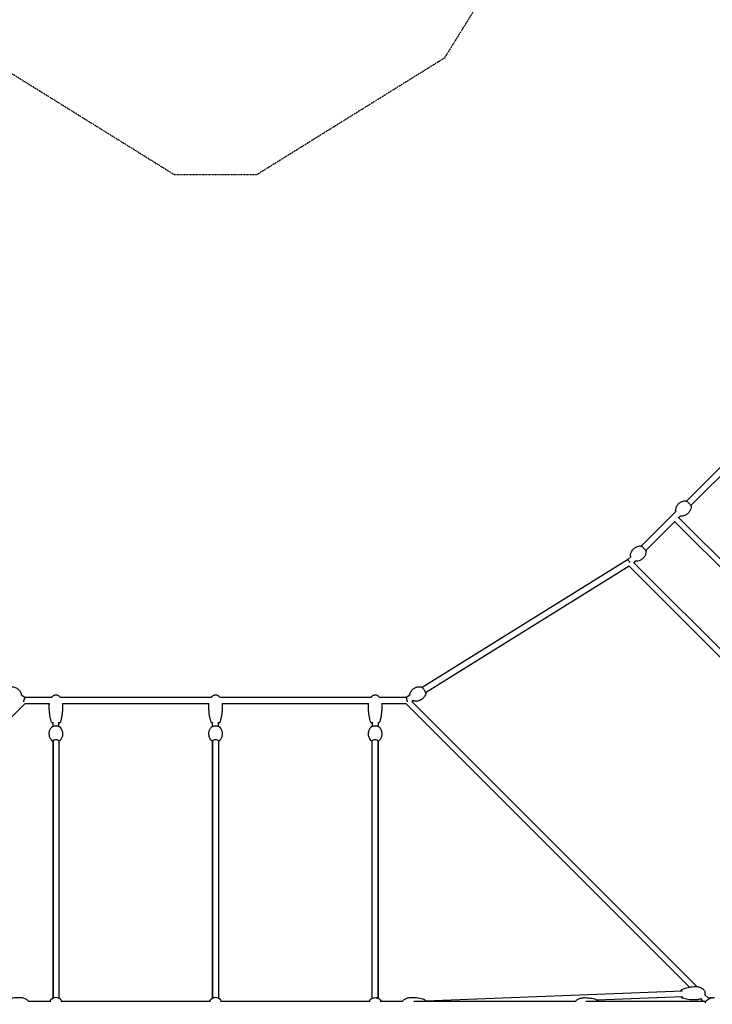
# Model space of a CAD drawing. Units: millimetres. Extents: x -10627 to 41962, y -16355 to 9504.
# Drawn here: x 2636 to 4808, y 0 to 3088 of the extents above; entities that cross this region are included whole.
import ezdxf

# ---------------------------------------------------------------- set-up
doc = ezdxf.new("R2010")
doc.units = ezdxf.units.MM
doc.linetypes.add('STRICHPUNKT', pattern=[1, 0.5, -0.25, 0, -0.25])
doc.layers.add('2D', color=7, linetype='Continuous')
doc.layers.add('SICHER-MIN', color=7, linetype='STRICHPUNKT')

msp = doc.modelspace()

# ---------------------------------------------------------------- linework, layer by layer
at = {"layer": '2D'}
for p, q in [((4922.341, 1774.027), (4726.934, 1578.621)), ((4936.483, 1759.885), (4741.076, 1564.478)), ((4694.842, 1546.528), (4585.513, 1437.199)), ((4690.514, 1513.916), (4599.655, 1423.057)), ((5351.901, 852.528), (4689.977, 1514.452)), ((5368.629, 861.256), (4701.513, 1528.372)), ((4708.984, 1532.386), (4703.242, 1526.644)), ((4542.162, 1393.835), (3898.652, 993.816)), ((4553.421, 1405.107), (4542.128, 1393.815)), ((4567.563, 1390.965), (4561.82, 1385.222)), ((4547.797, 1373.789), (3909.15, 976.792)), ((5315.171, 606.415), (4547.771, 1373.816)), ((5318.867, 628.176), (4561.215, 1385.827)), ((2652.148, 962.237), (2639.953, 969.818)), ((2735.514, 962.237), (2652.129, 962.237)), ((3236.221, 962.237), (2763.073, 962.237)), ((3736.927, 962.237), (3263.779, 962.237)), ((3847.871, 962.237), (3764.486, 962.237)), ((3860.047, 969.818), (3847.852, 962.237)), ((2652.037, 942.253), (1763.547, 53.763)), ((2728.658, 942.237), (2652.021, 942.237)), ((3229.365, 942.237), (2769.929, 942.237)), ((3730.071, 942.237), (3270.635, 942.237)), ((3847.979, 942.237), (3771.342, 942.237)), ((4736.453, 53.763), (3847.963, 942.253)), ((4760.225, 55.447), (3865.457, 950.215)), ((3870.722, 952.905), (3865.817, 949.855)), ((2740.293, 872.059), (2740.293, 884.736)), ((2758.293, 872.059), (2758.293, 884.736)), ((3241, 872.059), (3241, 884.736)), ((3259, 872.059), (3259, 884.736)), ((3741.707, 884.736), (3741.707, 872.059)), ((3759.707, 884.736), (3759.707, 872.059)), ((2740.293, 826.675), (2740.293, 827.147)), ((2740.293, 18.974), (2740.293, 826.675)), ((2740.293, 826.675), (2740.293, 18.974)), ((2758.293, 826.675), (2758.293, 827.147)), ((2758.293, 826.675), (2758.293, 18.974)), ((3241, 826.675), (3241, 827.147)), ((3241, 18.974), (3241, 826.675)), ((3241, 826.675), (3241, 18.974)), ((3259, 826.675), (3259, 827.147)), ((3259, 826.675), (3259, 18.974)), ((3741.707, 827.147), (3741.707, 826.675)), ((3741.707, 18.974), (3741.707, 826.675)), ((3759.707, 827.147), (3759.707, 826.675)), ((3759.707, 826.675), (3759.707, 18.974)), ((3759.707, 18.974), (3759.707, 826.675)), ((3909.119, 11.245), (4715.154, 42.13)), ((4796.679, 18.993), (4784.399, 31.273)), ((2663.105, 10), (2733.814, 10)), ((2764.773, 10), (3234.52, 10)), ((3265.48, 10), (3735.227, 10)), ((3766.186, 10), (3836.894, 10)), ((3872.396, 10), (4380.606, 10)), ((4346.747, 10), (4381.729, 11.341)), ((4411.247, 10), (4789.153, 10)), ((4446.05, 13.805), (4715.843, 24.143)), ((4780.216, 10), (4772.412, 17.804))]:
    msp.add_line(p, q, dxfattribs=at)
msp.add_arc((4802.944, 0), 20, 82.945029, 108.959899, dxfattribs=at)
for centre, major_axis, ratio, start_param, end_param in [((4548.385, 1385.93), (6.256, -7.883), 0.18378466, 1.37222737, 3.12043843), ((2649.293, 952.237), (-2.854, -9.997), 0.07944627, 3.1642691, 5.08700327), ((3850.707, 952.237), (2.854, -9.997), 0.07944627, 1.19618204, 3.11891621), ((2749.293, 826.675), (-9, 0), 0.32972553, 3.14159266, 6.28318527), ((3250, 826.675), (-9, 0), 0.32972553, 3.14159266, 6.28318527), ((3750.707, 826.675), (9, 0), 0.32972553, 0.00000004, 3.14159264)]:
    msp.add_ellipse(centre, major_axis=major_axis, ratio=ratio, start_param=start_param, end_param=end_param, dxfattribs=at)
for points, knots in [([(4693.389, 1548.534), (4693.469, 1550.68), (4693.771, 1553.238), (4695.451, 1559.083), (4696.872, 1562.382), (4700.999, 1568.37), (4703.562, 1571.036), (4709.125, 1575.171), (4712.075, 1576.652), (4717.837, 1578.699), (4720.581, 1579.169), (4723.379, 1579.398), (4723.847, 1579.425), (4724.298, 1579.442)], [4.549475703, 4.549475703, 4.549475703, 4.549475703, 4.614641014, 4.614641014, 4.679806325, 4.679806325, 4.738462259, 4.738462259, 4.796452358, 4.796452358, 4.861617668, 4.861617668, 4.875302257, 4.875302257, 4.875302257, 4.875302257]), ([(4724.298, 1579.442), (4724.689, 1579.457), (4725.004, 1579.398), (4726.088, 1579.112), (4726.769, 1578.744), (4728.419, 1577.715), (4729.368, 1577.02), (4731.267, 1575.48), (4732.199, 1574.665), (4734.042, 1572.945), (4734.952, 1572.044), (4736.682, 1570.227), (4737.502, 1569.312), (4738.985, 1567.537), (4739.646, 1566.679), (4740.777, 1565.038), (4741.23, 1564.281), (4741.745, 1563.037), (4741.925, 1562.556), (4741.898, 1561.842)], [4.87530226, 4.87530226, 4.87530226, 4.87530226, 5.00746433, 5.00746433, 5.36468081, 5.36468081, 5.75117671, 5.75117671, 6.08998394, 6.08998394, 6.42074854, 6.42074854, 6.75105655, 6.75105655, 7.08735779, 7.08735779, 7.44957971, 7.44957971, 7.69106836, 7.69106836, 7.69106836, 7.69106836]), ([(4694.21, 1545.897), (4694.032, 1546.218), (4693.877, 1546.528), (4693.542, 1547.338), (4693.362, 1547.819), (4693.389, 1548.534)], [4.15654134, 4.15654134, 4.15654134, 4.15654134, 4.307987052, 4.307987052, 4.549475703, 4.549475703, 4.549475703, 4.549475703]), ([(4741.898, 1561.842), (4741.818, 1559.695), (4741.516, 1557.137), (4739.836, 1551.292), (4738.415, 1547.993), (4734.288, 1542.005), (4731.725, 1539.339), (4726.162, 1535.204), (4723.212, 1533.723), (4717.45, 1531.676), (4714.706, 1531.206), (4711.908, 1530.977), (4711.44, 1530.95), (4710.989, 1530.933)], [7.691068357, 7.691068357, 7.691068357, 7.691068357, 7.756233668, 7.756233668, 7.821398979, 7.821398979, 7.880054912, 7.880054912, 7.938045011, 7.938045011, 8.003210322, 8.003210322, 8.016894911, 8.016894911, 8.016894911, 8.016894911]), ([(4710.989, 1530.933), (4710.598, 1530.918), (4710.283, 1530.977), (4709.412, 1531.206), (4708.906, 1531.447), (4708.353, 1531.755)], [1.733709604, 1.733709604, 1.733709604, 1.733709604, 1.865871677, 1.865871677, 2.126689337, 2.126689337, 2.126689337, 2.126689337]), ([(4551.967, 1407.112), (4552.048, 1409.258), (4552.35, 1411.817), (4554.029, 1417.662), (4555.45, 1420.96), (4559.578, 1426.949), (4562.14, 1429.614), (4567.704, 1433.75), (4570.653, 1435.23), (4576.416, 1437.278), (4579.16, 1437.748), (4581.958, 1437.977), (4582.425, 1438.004), (4582.876, 1438.021)], [4.549475703, 4.549475703, 4.549475703, 4.549475703, 4.614641014, 4.614641014, 4.679806325, 4.679806325, 4.738462259, 4.738462259, 4.796452358, 4.796452358, 4.861617668, 4.861617668, 4.875302257, 4.875302257, 4.875302257, 4.875302257]), ([(4582.876, 1438.021), (4583.267, 1438.035), (4583.583, 1437.977), (4584.667, 1437.691), (4585.347, 1437.323), (4586.998, 1436.294), (4587.947, 1435.599), (4589.846, 1434.059), (4590.778, 1433.244), (4592.621, 1431.524), (4593.531, 1430.623), (4595.261, 1428.806), (4596.08, 1427.89), (4597.564, 1426.115), (4598.224, 1425.258), (4599.356, 1423.617), (4599.808, 1422.86), (4600.324, 1421.616), (4600.504, 1421.135), (4600.477, 1420.42)], [4.87530226, 4.87530226, 4.87530226, 4.87530226, 5.00746433, 5.00746433, 5.36468081, 5.36468081, 5.75117671, 5.75117671, 6.08998394, 6.08998394, 6.42074854, 6.42074854, 6.75105655, 6.75105655, 7.08735779, 7.08735779, 7.44957971, 7.44957971, 7.69106836, 7.69106836, 7.69106836, 7.69106836]), ([(4552.789, 1404.475), (4552.61, 1404.797), (4552.456, 1405.107), (4552.12, 1405.916), (4551.941, 1406.398), (4551.967, 1407.112)], [4.156538554, 4.156538554, 4.156538554, 4.156538554, 4.307987052, 4.307987052, 4.549475703, 4.549475703, 4.549475703, 4.549475703]), ([(4569.568, 1389.511), (4569.177, 1389.497), (4568.861, 1389.556), (4567.991, 1389.785), (4567.484, 1390.026), (4566.931, 1390.333)], [1.733709604, 1.733709604, 1.733709604, 1.733709604, 1.865871677, 1.865871677, 2.126686551, 2.126686551, 2.126686551, 2.126686551]), ([(4600.477, 1420.42), (4600.396, 1418.274), (4600.095, 1415.715), (4598.415, 1409.871), (4596.994, 1406.572), (4592.866, 1400.583), (4590.304, 1397.918), (4584.741, 1393.782), (4581.791, 1392.302), (4576.028, 1390.254), (4573.284, 1389.785), (4570.487, 1389.555), (4570.019, 1389.528), (4569.568, 1389.511)], [7.691068357, 7.691068357, 7.691068357, 7.691068357, 7.756233668, 7.756233668, 7.821398979, 7.821398979, 7.880054912, 7.880054912, 7.938045011, 7.938045011, 8.003210322, 8.003210322, 8.016894911, 8.016894911, 8.016894911, 8.016894911]), ([(2604.024, 995.606), (2606.142, 995.991), (2608.707, 996.249), (2614.772, 995.878), (2618.292, 995.211), (2625.041, 992.497), (2628.213, 990.574), (2633.484, 986.04), (2635.581, 983.481), (2638.841, 978.318), (2639.903, 975.757), (2640.738, 973.113), (2640.862, 972.689), (2640.974, 972.277)], [7.722370853, 7.722370853, 7.722370853, 7.722370853, 7.775015166, 7.775015166, 7.827659478, 7.827659478, 7.875343519, 7.875343519, 7.922514459, 7.922514459, 7.975158771, 7.975158771, 7.985592415, 7.985592415, 7.985592415, 7.985592415]), ([(3859.026, 972.277), (3859.589, 974.355), (3860.46, 976.782), (3863.402, 982.098), (3865.518, 984.99), (3870.87, 989.915), (3873.97, 991.953), (3880.33, 994.762), (3883.542, 995.555), (3889.606, 996.278), (3892.374, 996.136), (3895.12, 995.753), (3895.556, 995.683), (3895.976, 995.606)], [4.5807782, 4.5807782, 4.5807782, 4.5807782, 4.633422512, 4.633422512, 4.686066824, 4.686066824, 4.733750865, 4.733750865, 4.780921806, 4.780921806, 4.833566118, 4.833566118, 4.843999761, 4.843999761, 4.843999761, 4.843999761]), ([(3895.976, 995.606), (3896.282, 995.551), (3896.513, 995.458), (3897.175, 995.139), (3897.506, 994.879), (3898.267, 994.22), (3898.681, 993.8), (3899.777, 992.585), (3900.488, 991.708), (3901.911, 989.808), (3902.615, 988.808), (3903.997, 986.736), (3904.675, 985.666), (3905.947, 983.545), (3906.542, 982.495), (3907.601, 980.497), (3908.062, 979.553), (3908.825, 977.798), (3909.114, 977.019), (3909.408, 975.758), (3909.551, 975.288), (3909.327, 974.461)], [4.84399976, 4.84399976, 4.84399976, 4.84399976, 4.93896622, 4.93896622, 5.15682633, 5.15682633, 5.40866015, 5.40866015, 5.77640861, 5.77640861, 6.11118351, 6.11118351, 6.43989487, 6.43989487, 6.76850172, 6.76850172, 7.10257689, 7.10257689, 7.46075725, 7.46075725, 7.72237085, 7.72237085, 7.72237085, 7.72237085]), ([(2640.974, 972.277), (2641.055, 971.977), (2641.071, 971.729), (2641.067, 970.994), (2640.975, 970.583), (2640.786, 969.898), (2640.709, 969.656), (2640.621, 969.403)], [1.702407107, 1.702407107, 1.702407107, 1.702407107, 1.797373567, 1.797373567, 2.015233681, 2.015233681, 2.12940347, 2.12940347, 2.12940347, 2.12940347]), ([(2735.513, 962.237), (2736.257, 963.321), (2737.076, 964.359), (2739.043, 966.466), (2740.238, 967.516), (2742.665, 969.127), (2743.882, 969.746), (2746.261, 970.546), (2747.426, 970.779), (2748.825, 970.857), (2749.059, 970.863), (2749.998, 970.863), (2750.704, 970.803), (2752.434, 970.512), (2753.453, 970.207), (2755.418, 969.38), (2756.373, 968.845), (2758.235, 967.567), (2759.141, 966.802), (2760.91, 965.052), (2761.763, 964.046), (2762.721, 962.742), (2762.899, 962.491), (2763.074, 962.237)], [28.48975952, 28.48975952, 28.48975952, 28.48975952, 32.49332743, 32.49332743, 37.25257131, 37.25257131, 41.29822653, 41.29822653, 44.8009291, 44.8009291, 45.5028037, 45.5028037, 47.61536667, 47.61536667, 50.76897592, 50.76897592, 54.0361331, 54.0361331, 57.60062598, 57.60062598, 61.5927503, 61.5927503, 62.53179418, 62.53179418, 62.53179418, 62.53179418]), ([(3236.219, 962.237), (3236.964, 963.321), (3237.783, 964.359), (3239.75, 966.466), (3240.945, 967.516), (3243.372, 969.127), (3244.588, 969.746), (3246.967, 970.546), (3248.133, 970.779), (3249.532, 970.857), (3249.766, 970.863), (3250.704, 970.863), (3251.411, 970.803), (3253.141, 970.512), (3254.16, 970.207), (3256.125, 969.38), (3257.079, 968.845), (3258.942, 967.567), (3259.847, 966.802), (3261.617, 965.052), (3262.47, 964.046), (3263.428, 962.742), (3263.606, 962.491), (3263.78, 962.237)], [28.48975952, 28.48975952, 28.48975952, 28.48975952, 32.49332743, 32.49332743, 37.25257131, 37.25257131, 41.29822653, 41.29822653, 44.8009291, 44.8009291, 45.5028037, 45.5028037, 47.61536667, 47.61536667, 50.76897592, 50.76897592, 54.0361331, 54.0361331, 57.60062598, 57.60062598, 61.5927503, 61.5927503, 62.53179418, 62.53179418, 62.53179418, 62.53179418]), ([(3736.926, 962.237), (3737.671, 963.321), (3738.489, 964.359), (3740.457, 966.466), (3741.652, 967.516), (3744.078, 969.127), (3745.295, 969.746), (3747.674, 970.546), (3748.839, 970.779), (3750.239, 970.857), (3750.473, 970.863), (3751.411, 970.863), (3752.117, 970.803), (3753.847, 970.512), (3754.866, 970.207), (3756.831, 969.38), (3757.786, 968.845), (3759.648, 967.567), (3760.554, 966.802), (3762.323, 965.052), (3763.176, 964.046), (3764.134, 962.742), (3764.313, 962.491), (3764.487, 962.237)], [28.48975911, 28.48975911, 28.48975911, 28.48975911, 32.49332743, 32.49332743, 37.25257131, 37.25257131, 41.29822653, 41.29822653, 44.8009291, 44.8009291, 45.50280334, 45.50280334, 47.61536522, 47.61536522, 50.76897446, 50.76897446, 54.03613154, 54.03613154, 57.60062425, 57.60062425, 61.59274836, 61.59274836, 62.53179377, 62.53179377, 62.53179377, 62.53179377]), ([(3859.379, 969.403), (3859.252, 969.769), (3859.147, 970.111), (3858.945, 970.98), (3858.802, 971.451), (3859.026, 972.277)], [4.153781838, 4.153781838, 4.153781838, 4.153781838, 4.3191646, 4.3191646, 4.5807782, 4.5807782, 4.5807782, 4.5807782]), ([(3909.327, 974.461), (3908.763, 972.383), (3907.893, 969.957), (3904.951, 964.641), (3902.835, 961.749), (3897.482, 956.823), (3894.383, 954.786), (3888.023, 951.976), (3884.811, 951.183), (3878.747, 950.46), (3875.979, 950.603), (3873.233, 950.985), (3872.796, 951.056), (3872.377, 951.132)], [7.722370853, 7.722370853, 7.722370853, 7.722370853, 7.775015166, 7.775015166, 7.827659478, 7.827659478, 7.875343519, 7.875343519, 7.922514459, 7.922514459, 7.975158771, 7.975158771, 7.985592415, 7.985592415, 7.985592415, 7.985592415]), ([(2728.293, 935.716), (2728.293, 938.005), (2728.427, 940.299), (2728.719, 942.755), (2728.741, 942.938), (2728.765, 943.12)], [0, 0, 0, 0, 7.03971013, 7.03971013, 7.60399696, 7.60399696, 7.60399696, 7.60399696]), ([(2735.385, 885.492), (2734.529, 887.909), (2733.796, 890.367), (2732.44, 895.566), (2731.836, 898.317), (2730.699, 904.335), (2730.196, 907.611), (2729.321, 914.618), (2728.975, 918.355), (2728.465, 926.192), (2728.323, 930.297), (2728.295, 934.839), (2728.293, 935.277), (2728.293, 935.716)], [0, 0, 0, 0, 8.02327106, 8.02327106, 16.85303385, 16.85303385, 27.2565466, 27.2565466, 39.04747846, 39.04747846, 51.95488147, 51.95488147, 53.33386744, 53.33386744, 53.33386744, 53.33386744]), ([(2770.293, 935.716), (2770.293, 932.536), (2770.223, 929.355), (2769.884, 921.84), (2769.555, 917.505), (2768.607, 909.033), (2768.002, 904.89), (2766.503, 897.056), (2765.643, 893.353), (2764.148, 888.294), (2763.695, 886.886), (2763.201, 885.492)], [0, 0, 0, 0, 10.00228273, 10.00228273, 23.65842772, 23.65842772, 36.79978921, 36.79978921, 48.70309285, 48.70309285, 53.3315673, 53.3315673, 53.3315673, 53.3315673]), ([(2769.822, 943.12), (2770.09, 941.043), (2770.242, 938.948), (2770.29, 936.476), (2770.293, 936.096), (2770.293, 935.716)], [83.42317574, 83.42317574, 83.42317574, 83.42317574, 89.85961078, 89.85961078, 91.0277637, 91.0277637, 91.0277637, 91.0277637]), ([(3229, 935.716), (3229, 938.005), (3229.133, 940.299), (3229.425, 942.755), (3229.448, 942.938), (3229.471, 943.12)], [0, 0, 0, 0, 7.03971013, 7.03971013, 7.60399696, 7.60399696, 7.60399696, 7.60399696]), ([(3236.092, 885.492), (3235.235, 887.909), (3234.502, 890.367), (3233.147, 895.566), (3232.543, 898.317), (3231.405, 904.335), (3230.903, 907.611), (3230.028, 914.618), (3229.681, 918.355), (3229.172, 926.192), (3229.029, 930.297), (3229.001, 934.839), (3229, 935.277), (3229, 935.716)], [0, 0, 0, 0, 8.02327106, 8.02327106, 16.85303385, 16.85303385, 27.2565466, 27.2565466, 39.04747846, 39.04747846, 51.95488147, 51.95488147, 53.33386744, 53.33386744, 53.33386744, 53.33386744]), ([(3271, 935.716), (3271, 932.536), (3270.929, 929.355), (3270.591, 921.84), (3270.261, 917.505), (3269.314, 909.033), (3268.709, 904.89), (3267.21, 897.056), (3266.35, 893.353), (3264.854, 888.294), (3264.402, 886.886), (3263.908, 885.492)], [0, 0, 0, 0, 10.00228273, 10.00228273, 23.65842772, 23.65842772, 36.79978921, 36.79978921, 48.70309285, 48.70309285, 53.3315673, 53.3315673, 53.3315673, 53.3315673]), ([(3270.529, 943.12), (3270.796, 941.043), (3270.948, 938.948), (3270.996, 936.476), (3271, 936.096), (3271, 935.716)], [83.42317574, 83.42317574, 83.42317574, 83.42317574, 89.85961078, 89.85961078, 91.0277637, 91.0277637, 91.0277637, 91.0277637]), ([(3729.707, 935.716), (3729.707, 938.005), (3729.84, 940.299), (3730.132, 942.755), (3730.154, 942.938), (3730.178, 943.12)], [0, 0, 0, 0, 7.03971013, 7.03971013, 7.60399649, 7.60399649, 7.60399649, 7.60399649]), ([(3736.799, 885.492), (3735.942, 887.909), (3735.209, 890.367), (3733.854, 895.566), (3733.25, 898.317), (3732.112, 904.335), (3731.609, 907.611), (3730.734, 914.618), (3730.388, 918.355), (3729.878, 926.192), (3729.736, 930.297), (3729.708, 934.839), (3729.707, 935.277), (3729.707, 935.716)], [0, 0, 0, 0, 8.02327106, 8.02327106, 16.85303385, 16.85303385, 27.2565466, 27.2565466, 39.04747846, 39.04747846, 51.95488147, 51.95488147, 53.33386744, 53.33386744, 53.33386744, 53.33386744]), ([(3771.707, 935.716), (3771.707, 932.536), (3771.636, 929.355), (3771.298, 921.84), (3770.968, 917.505), (3770.021, 909.033), (3769.415, 904.89), (3767.917, 897.056), (3767.057, 893.353), (3765.561, 888.294), (3765.109, 886.886), (3764.615, 885.492)], [0, 0, 0, 0, 10.00228273, 10.00228273, 23.65842772, 23.65842772, 36.79978921, 36.79978921, 48.70309285, 48.70309285, 53.3315673, 53.3315673, 53.3315673, 53.3315673]), ([(3771.235, 943.12), (3771.503, 941.043), (3771.655, 938.948), (3771.703, 936.476), (3771.707, 936.096), (3771.707, 935.716)], [83.42317527, 83.42317527, 83.42317527, 83.42317527, 89.85960762, 89.85960762, 91.02776371, 91.02776371, 91.02776371, 91.02776371]), ([(3872.377, 951.132), (3872.071, 951.188), (3871.84, 951.28), (3871.177, 951.599), (3870.847, 951.859), (3870.365, 952.277), (3870.235, 952.395), (3870.104, 952.521)], [1.702407107, 1.702407107, 1.702407107, 1.702407107, 1.797373567, 1.797373567, 2.015233681, 2.015233681, 2.095049163, 2.095049163, 2.095049163, 2.095049163]), ([(2737.322, 826.462), (2735.825, 827.951), (2734.161, 829.906), (2731.046, 835.186), (2729.618, 838.559), (2728.228, 845.704), (2728.121, 849.312), (2729.053, 856.028), (2730.047, 859.109), (2732.664, 864.677), (2734.327, 866.994), (2736.367, 869.334), (2736.851, 869.847), (2737.322, 870.315)], [2.8214611, 2.8214611, 2.8214611, 2.8214611, 2.94951372, 2.94951372, 3.07756634, 3.07756634, 3.18730067, 3.18730067, 3.295310648, 3.295310648, 3.421496601, 3.421496601, 3.461724199, 3.461724199, 3.461724199, 3.461724199]), ([(2740.293, 881.842), (2739.157, 882.202), (2738.146, 882.643), (2736.895, 883.486), (2736.52, 883.794), (2735.857, 884.538), (2735.568, 884.978), (2735.385, 885.492)], [-25.79454493, -25.79454493, -25.79454493, -25.79454493, -21.05797361, -21.05797361, -18.75963117, -18.75963117, -16.46128873, -16.46128873, -16.46128873, -16.46128873]), ([(2737.322, 870.315), (2737.907, 870.897), (2738.603, 871.321), (2740.421, 872.162), (2741.622, 872.528), (2744.157, 873.054), (2745.463, 873.228), (2748.117, 873.416), (2749.462, 873.435), (2752.098, 873.325), (2753.389, 873.196), (2755.833, 872.793), (2756.981, 872.516), (2759.097, 871.785), (2760.047, 871.331), (2760.987, 870.576), (2761.129, 870.45), (2761.265, 870.315)], [3.4617242, 3.4617242, 3.4617242, 3.4617242, 3.76076922, 3.76076922, 4.15033717, 4.15033717, 4.5006468, 4.5006468, 4.83895403, 4.83895403, 5.17624123, 5.17624123, 5.52154426, 5.52154426, 5.89374094, 5.89374094, 5.96305375, 5.96305375, 5.96305375, 5.96305375]), ([(2763.201, 885.492), (2763.009, 884.949), (2762.699, 884.491), (2761.779, 883.493), (2761.097, 883.042), (2759.783, 882.381), (2759.207, 882.148), (2758.494, 881.907), (2758.394, 881.874), (2758.293, 881.842)], [-55.93041925, -55.93041925, -55.93041925, -55.93041925, -53.5094452, -53.5094452, -49.63467158, -49.63467158, -47.011629, -47.011629, -46.59300664, -46.59300664, -46.59300664, -46.59300664]), ([(2761.265, 870.315), (2762.762, 868.826), (2764.426, 866.872), (2767.541, 861.591), (2768.969, 858.218), (2770.359, 851.073), (2770.466, 847.465), (2769.534, 840.75), (2768.54, 837.668), (2765.923, 832.1), (2764.26, 829.783), (2762.219, 827.443), (2761.735, 826.93), (2761.265, 826.462)], [5.963053754, 5.963053754, 5.963053754, 5.963053754, 6.091106374, 6.091106374, 6.219158993, 6.219158993, 6.328893324, 6.328893324, 6.436903302, 6.436903302, 6.563089254, 6.563089254, 6.603316852, 6.603316852, 6.603316852, 6.603316852]), ([(3238.028, 826.462), (3236.532, 827.951), (3234.867, 829.906), (3231.753, 835.186), (3230.324, 838.559), (3228.935, 845.704), (3228.828, 849.312), (3229.759, 856.028), (3230.754, 859.109), (3233.37, 864.677), (3235.033, 866.994), (3237.074, 869.334), (3237.558, 869.847), (3238.028, 870.315)], [2.8214611, 2.8214611, 2.8214611, 2.8214611, 2.94951372, 2.94951372, 3.07756634, 3.07756634, 3.18730067, 3.18730067, 3.295310648, 3.295310648, 3.421496601, 3.421496601, 3.461724199, 3.461724199, 3.461724199, 3.461724199]), ([(3241, 881.842), (3239.863, 882.202), (3238.853, 882.643), (3237.602, 883.486), (3237.227, 883.794), (3236.563, 884.538), (3236.274, 884.978), (3236.092, 885.492)], [-25.79454493, -25.79454493, -25.79454493, -25.79454493, -21.05797361, -21.05797361, -18.75963117, -18.75963117, -16.46128873, -16.46128873, -16.46128873, -16.46128873]), ([(3238.028, 870.315), (3238.614, 870.897), (3239.309, 871.321), (3241.128, 872.162), (3242.329, 872.528), (3244.864, 873.054), (3246.17, 873.228), (3248.824, 873.416), (3250.168, 873.435), (3252.804, 873.325), (3254.096, 873.196), (3256.54, 872.793), (3257.688, 872.516), (3259.804, 871.785), (3260.753, 871.331), (3261.694, 870.576), (3261.836, 870.45), (3261.972, 870.315)], [3.4617242, 3.4617242, 3.4617242, 3.4617242, 3.76076922, 3.76076922, 4.15033717, 4.15033717, 4.5006468, 4.5006468, 4.83895403, 4.83895403, 5.17624123, 5.17624123, 5.52154426, 5.52154426, 5.89374094, 5.89374094, 5.96305375, 5.96305375, 5.96305375, 5.96305375]), ([(3263.908, 885.492), (3263.715, 884.949), (3263.405, 884.491), (3262.485, 883.493), (3261.803, 883.042), (3260.49, 882.381), (3259.914, 882.148), (3259.2, 881.907), (3259.101, 881.874), (3259, 881.842)], [-55.93041925, -55.93041925, -55.93041925, -55.93041925, -53.5094452, -53.5094452, -49.63467158, -49.63467158, -47.011629, -47.011629, -46.59300664, -46.59300664, -46.59300664, -46.59300664]), ([(3261.972, 870.315), (3263.468, 868.826), (3265.133, 866.872), (3268.247, 861.591), (3269.676, 858.218), (3271.065, 851.073), (3271.172, 847.465), (3270.241, 840.75), (3269.246, 837.668), (3266.63, 832.1), (3264.967, 829.783), (3262.926, 827.443), (3262.442, 826.93), (3261.972, 826.462)], [5.963053754, 5.963053754, 5.963053754, 5.963053754, 6.091106374, 6.091106374, 6.219158993, 6.219158993, 6.328893324, 6.328893324, 6.436903302, 6.436903302, 6.563089254, 6.563089254, 6.603316852, 6.603316852, 6.603316852, 6.603316852]), ([(3738.735, 826.462), (3737.238, 827.951), (3735.574, 829.906), (3732.459, 835.186), (3731.031, 838.559), (3729.641, 845.704), (3729.534, 849.312), (3730.466, 856.028), (3731.46, 859.109), (3734.077, 864.677), (3735.74, 866.994), (3737.781, 869.334), (3738.265, 869.847), (3738.735, 870.315)], [2.821461108, 2.821461108, 2.821461108, 2.821461108, 2.949513728, 2.949513728, 3.077566348, 3.077566348, 3.187300678, 3.187300678, 3.295310656, 3.295310656, 3.421496609, 3.421496609, 3.461724207, 3.461724207, 3.461724207, 3.461724207]), ([(3736.799, 885.492), (3736.991, 884.949), (3737.301, 884.491), (3738.221, 883.493), (3738.903, 883.042), (3740.217, 882.381), (3740.793, 882.148), (3741.506, 881.907), (3741.606, 881.874), (3741.707, 881.842)], [-55.93041925, -55.93041925, -55.93041925, -55.93041925, -53.5094452, -53.5094452, -49.63467158, -49.63467158, -47.011629, -47.011629, -46.59300664, -46.59300664, -46.59300664, -46.59300664]), ([(3738.735, 870.315), (3739.321, 870.897), (3740.016, 871.321), (3741.834, 872.162), (3743.035, 872.528), (3745.571, 873.054), (3746.877, 873.228), (3749.531, 873.416), (3750.875, 873.435), (3753.511, 873.325), (3754.802, 873.196), (3757.247, 872.793), (3758.394, 872.516), (3760.51, 871.785), (3761.46, 871.331), (3762.4, 870.576), (3762.543, 870.45), (3762.678, 870.315)], [3.46172421, 3.46172421, 3.46172421, 3.46172421, 3.76076922, 3.76076922, 4.15033718, 4.15033718, 4.50064681, 4.50064681, 4.83895404, 4.83895404, 5.17624123, 5.17624123, 5.52154427, 5.52154427, 5.89374095, 5.89374095, 5.96305376, 5.96305376, 5.96305376, 5.96305376]), ([(3759.707, 881.842), (3760.843, 882.202), (3761.854, 882.643), (3763.105, 883.486), (3763.48, 883.794), (3764.143, 884.538), (3764.432, 884.978), (3764.615, 885.492)], [-25.79454493, -25.79454493, -25.79454493, -25.79454493, -21.05797361, -21.05797361, -18.75963117, -18.75963117, -16.46128873, -16.46128873, -16.46128873, -16.46128873]), ([(3762.678, 870.315), (3764.175, 868.826), (3765.839, 866.872), (3768.954, 861.591), (3770.382, 858.218), (3771.772, 851.073), (3771.879, 847.465), (3770.947, 840.75), (3769.953, 837.668), (3767.336, 832.1), (3765.673, 829.783), (3763.633, 827.443), (3763.149, 826.93), (3762.678, 826.462)], [5.963053762, 5.963053762, 5.963053762, 5.963053762, 6.091106382, 6.091106382, 6.219159001, 6.219159001, 6.328893332, 6.328893332, 6.43690331, 6.43690331, 6.563089262, 6.563089262, 6.60331686, 6.60331686, 6.60331686, 6.60331686]), ([(2740.293, 824.718), (2739.319, 825.079), (2738.469, 825.503), (2737.6, 826.202), (2737.457, 826.327), (2737.322, 826.462)], [2.413583272, 2.413583272, 2.413583272, 2.413583272, 2.752148286, 2.752148286, 2.8214611, 2.8214611, 2.8214611, 2.8214611]), ([(2761.265, 826.462), (2760.679, 825.88), (2759.984, 825.456), (2758.907, 824.958), (2758.607, 824.834), (2758.293, 824.718)], [0.320131545, 0.320131545, 0.320131545, 0.320131545, 0.619176562, 0.619176562, 0.728006393, 0.728006393, 0.728006393, 0.728006393]), ([(3241, 824.718), (3240.026, 825.079), (3239.175, 825.503), (3238.306, 826.202), (3238.164, 826.327), (3238.028, 826.462)], [2.413583272, 2.413583272, 2.413583272, 2.413583272, 2.752148286, 2.752148286, 2.8214611, 2.8214611, 2.8214611, 2.8214611]), ([(3261.972, 826.462), (3261.386, 825.88), (3260.69, 825.456), (3259.614, 824.958), (3259.313, 824.834), (3259, 824.718)], [0.320131545, 0.320131545, 0.320131545, 0.320131545, 0.619176562, 0.619176562, 0.728006393, 0.728006393, 0.728006393, 0.728006393]), ([(3741.707, 824.718), (3740.732, 825.079), (3739.882, 825.503), (3739.013, 826.202), (3738.871, 826.327), (3738.735, 826.462)], [2.41358626, 2.41358626, 2.41358626, 2.41358626, 2.752148294, 2.752148294, 2.821461108, 2.821461108, 2.821461108, 2.821461108]), ([(3762.678, 826.462), (3762.093, 825.88), (3761.397, 825.456), (3760.32, 824.958), (3760.02, 824.834), (3759.707, 824.718)], [0.320131553, 0.320131553, 0.320131553, 0.320131553, 0.61917657, 0.61917657, 0.728009381, 0.728009381, 0.728009381, 0.728009381]), ([(4708.702, 41.882), (4709.361, 43.089), (4710.168, 44.148), (4711.715, 45.552), (4712.361, 46.01), (4713.043, 46.368)], [-38.64634774, -38.64634774, -38.64634774, -38.64634774, -34.13941878, -34.13941878, -31.35680857, -31.35680857, -31.35680857, -31.35680857]), ([(4713.043, 46.368), (4714.831, 47.307), (4716.66, 48.126), (4720.55, 49.669), (4722.619, 50.375), (4727.173, 51.746), (4729.667, 52.378), (4735.035, 53.543), (4737.916, 54.048), (4743.999, 54.9), (4747.206, 55.225), (4751.677, 55.52), (4752.937, 55.586), (4754.198, 55.634)], [0, 0, 0, 0, 7.43426912, 7.43426912, 15.64036482, 15.64036482, 25.3765714, 25.3765714, 36.49903895, 36.49903895, 48.7902965, 48.7902965, 53.60921432, 53.60921432, 53.60921432, 53.60921432]), ([(4754.198, 55.634), (4756.171, 55.71), (4758.153, 55.652), (4762.077, 55.264), (4764.026, 54.934), (4767.794, 53.998), (4769.623, 53.398), (4773.044, 51.94), (4774.654, 51.098), (4777.544, 49.198), (4778.851, 48.162), (4781.072, 45.948), (4782.025, 44.79), (4783.517, 42.42), (4784.102, 41.219), (4784.897, 38.847), (4785.146, 37.672), (4785.34, 35.396), (4785.307, 34.281), (4785.049, 32.452), (4784.886, 31.715), (4784.674, 30.997)], [0, 0, 0, 0, 6.58112753, 6.58112753, 13.11666936, 13.11666936, 19.42420031, 19.42420031, 25.29440003, 25.29440003, 30.57357849, 30.57357849, 35.199056, 35.199056, 39.217112, 39.217112, 42.77284834, 42.77284834, 46.07055029, 46.07055029, 48.33453631, 48.33453631, 48.33453631, 48.33453631]), ([(2595.552, 15.385), (2597.407, 16.185), (2599.294, 16.861), (2603.29, 18.102), (2605.407, 18.648), (2610.052, 19.666), (2612.588, 20.106), (2618.03, 20.856), (2620.941, 21.139), (2627.071, 21.523), (2630.293, 21.602), (2634.773, 21.554), (2636.035, 21.523), (2637.296, 21.475)], [0, 0, 0, 0, 7.4342693, 7.4342693, 15.64036519, 15.64036519, 25.37657198, 25.37657198, 36.49903973, 36.49903973, 48.79029748, 48.79029748, 53.60921423, 53.60921423, 53.60921423, 53.60921423]), ([(2637.296, 21.475), (2639.269, 21.399), (2641.241, 21.19), (2645.123, 20.503), (2647.042, 20.025), (2650.727, 18.803), (2652.505, 18.065), (2655.805, 16.35), (2657.345, 15.386), (2660.081, 13.271), (2661.305, 12.138), (2662.647, 10.579), (2662.892, 10.278), (2663.129, 9.969)], [0, 0, 0, 0, 6.58112765, 6.58112765, 13.1166696, 13.1166696, 19.42420066, 19.42420066, 25.29440047, 25.29440047, 30.57357899, 30.57357899, 31.79196967, 31.79196967, 31.79196967, 31.79196967]), ([(2767.76, 10), (2766.857, 11.666), (2765.732, 13.206), (2762.514, 16.544), (2760.249, 18.123), (2755.243, 20.324), (2752.549, 20.926), (2747.081, 21.062), (2744.361, 20.595), (2739.251, 18.645), (2736.911, 17.18), (2733.277, 13.767), (2731.896, 11.974), (2730.827, 10)], [-79.53854286, -79.53854286, -79.53854286, -79.53854286, -73.83180547, -73.83180547, -65.62827153, -65.62827153, -57.42473759, -57.42473759, -49.22120365, -49.22120365, -41.01766971, -41.01766971, -34.26380393, -34.26380393, -34.26380393, -34.26380393]), ([(2744.795, 20.513), (2743.883, 20.313), (2742.985, 20.052), (2740.003, 18.966), (2738.023, 17.86), (2734.509, 15.081), (2732.977, 13.408), (2731.418, 11.038), (2731.111, 10.525), (2730.827, 10)], [1.786693833, 1.786693833, 1.786693833, 1.786693833, 1.92, 1.92, 2.24, 2.24, 2.56, 2.56, 2.6452751, 2.6452751, 2.6452751, 2.6452751]), ([(3268.466, 10), (3267.564, 11.666), (3266.439, 13.206), (3263.22, 16.544), (3260.956, 18.123), (3255.95, 20.324), (3253.255, 20.926), (3247.788, 21.062), (3245.067, 20.595), (3239.958, 18.645), (3237.618, 17.18), (3233.983, 13.767), (3232.603, 11.974), (3231.534, 10)], [-79.53854286, -79.53854286, -79.53854286, -79.53854286, -73.83180547, -73.83180547, -65.62827153, -65.62827153, -57.42473759, -57.42473759, -49.22120365, -49.22120365, -41.01766971, -41.01766971, -34.26380393, -34.26380393, -34.26380393, -34.26380393]), ([(3245.501, 20.513), (3244.59, 20.313), (3243.692, 20.052), (3240.71, 18.966), (3238.729, 17.86), (3235.216, 15.081), (3233.683, 13.408), (3232.125, 11.038), (3231.818, 10.525), (3231.534, 10)], [1.786693822, 1.786693822, 1.786693822, 1.786693822, 1.92, 1.92, 2.24, 2.24, 2.56, 2.56, 2.6452751, 2.6452751, 2.6452751, 2.6452751]), ([(3732.24, 10), (3733.143, 11.666), (3734.268, 13.206), (3737.486, 16.544), (3739.751, 18.123), (3744.757, 20.324), (3747.451, 20.926), (3752.919, 21.062), (3755.639, 20.595), (3760.749, 18.645), (3763.089, 17.18), (3766.723, 13.767), (3768.104, 11.974), (3769.173, 10)], [-79.53854286, -79.53854286, -79.53854286, -79.53854286, -73.83180547, -73.83180547, -65.62827153, -65.62827153, -57.42473759, -57.42473759, -49.22120365, -49.22120365, -41.01766971, -41.01766971, -34.26380393, -34.26380393, -34.26380393, -34.26380393]), ([(3769.173, 10), (3768.694, 10.885), (3768.151, 11.734), (3766.213, 14.338), (3764.585, 15.918), (3760.916, 18.488), (3758.874, 19.476), (3756.225, 20.269), (3755.717, 20.4), (3755.205, 20.513)], [0.496317554, 0.496317554, 0.496317554, 0.496317554, 0.64, 0.64, 0.96, 0.96, 1.28, 1.28, 1.354898827, 1.354898827, 1.354898827, 1.354898827]), ([(3836.871, 9.969), (3837.116, 10.288), (3837.37, 10.599), (3838.473, 11.877), (3839.394, 12.772), (3841.449, 14.499), (3842.6, 15.317), (3845.117, 16.863), (3846.499, 17.574), (3849.467, 18.869), (3851.066, 19.435), (3854.438, 20.397), (3856.223, 20.776), (3859.571, 21.271), (3861.137, 21.415), (3862.704, 21.475)], [55.12249132, 55.12249132, 55.12249132, 55.12249132, 56.3832089, 56.3832089, 60.45423527, 60.45423527, 65.00325668, 65.00325668, 70.07205147, 70.07205147, 75.65636076, 75.65636076, 81.69803828, 81.69803828, 86.92465121, 86.92465121, 86.92465121, 86.92465121]), ([(3862.704, 21.475), (3865.321, 21.575), (3867.942, 21.601), (3874.037, 21.482), (3877.515, 21.279), (3884.318, 20.58), (3887.649, 20.096), (3893.954, 18.828), (3896.938, 18.077), (3901.416, 16.601), (3902.942, 16.034), (3904.448, 15.385)], [0, 0, 0, 0, 10.00256119, 10.00256119, 23.27008126, 23.27008126, 36.02567679, 36.02567679, 47.57202862, 47.57202862, 53.60604569, 53.60604569, 53.60604569, 53.60604569]), ([(3904.448, 15.385), (3905.477, 14.941), (3906.421, 14.297), (3908.192, 12.613), (3908.987, 11.555), (3909.711, 10.249), (3909.777, 10.125), (3909.842, 10)], [-22.82326664, -22.82326664, -22.82326664, -22.82326664, -18.80607326, -18.80607326, -14.42171152, -14.42171152, -13.96904925, -13.96904925, -13.96904925, -13.96904925]), ([(4379.874, 8.98), (4380.39, 9.751), (4380.96, 10.479), (4382.413, 12.112), (4383.337, 12.981), (4385.39, 14.648), (4386.537, 15.433), (4389.038, 16.903), (4390.407, 17.573), (4393.343, 18.779), (4394.921, 19.297), (4398.246, 20.159), (4400.002, 20.486), (4403.433, 20.9), (4405.113, 21), (4406.79, 21)], [52.84065682, 52.84065682, 52.84065682, 52.84065682, 55.72761554, 55.72761554, 59.75449419, 59.75449419, 64.24380018, 64.24380018, 69.23994081, 69.23994081, 74.7425364, 74.7425364, 80.69876044, 80.69876044, 86.32956452, 86.32956452, 86.32956452, 86.32956452]), ([(4406.79, 21), (4409.346, 21), (4411.903, 20.925), (4417.826, 20.569), (4421.194, 20.233), (4427.769, 19.272), (4430.983, 18.66), (4437.051, 17.149), (4439.917, 16.284), (4444.272, 14.611), (4445.798, 13.954), (4447.296, 13.207)], [0, 0, 0, 0, 10.00261274, 10.00261274, 23.2039781, 23.2039781, 35.89391351, 35.89391351, 47.37955623, 47.37955623, 53.65718327, 53.65718327, 53.65718327, 53.65718327]), ([(4447.296, 13.207), (4448.334, 12.69), (4449.294, 11.958), (4450.445, 10.745), (4450.75, 10.383), (4451.036, 10)], [-51.56136758, -51.56136758, -51.56136758, -51.56136758, -47.47431411, -47.47431411, -45.89257813, -45.89257813, -45.89257813, -45.89257813]), ([(4714.062, 19.755), (4713.033, 20.199), (4712.089, 20.844), (4710.553, 22.303), (4709.934, 23.061), (4709.392, 23.896)], [-65.45567128, -65.45567128, -65.45567128, -65.45567128, -61.43980428, -61.43980428, -58.1657655, -58.1657655, -58.1657655, -58.1657655]), ([(4755.806, 13.665), (4753.189, 13.565), (4750.568, 13.539), (4744.473, 13.659), (4740.995, 13.861), (4734.192, 14.56), (4730.861, 15.044), (4724.556, 16.313), (4721.572, 17.063), (4717.094, 18.539), (4715.568, 19.106), (4714.062, 19.755)], [0, 0, 0, 0, 10.00256119, 10.00256119, 23.27008114, 23.27008114, 36.02567656, 36.02567656, 47.57202828, 47.57202828, 53.60604578, 53.60604578, 53.60604578, 53.60604578]), ([(4772.618, 17.909), (4772.286, 17.737), (4771.951, 17.572), (4770.11, 16.698), (4768.559, 16.095), (4765.274, 15.049), (4763.529, 14.622), (4759.799, 13.955), (4757.803, 13.742), (4755.806, 13.665)], [67.62846531, 67.62846531, 67.62846531, 67.62846531, 68.85168557, 68.85168557, 74.31958456, 74.31958456, 80.26345344, 80.26345344, 86.92470232, 86.92470232, 86.92470232, 86.92470232]), ([(4786.412, 4.882), (4786.511, 5.18), (4786.619, 5.474), (4787.149, 6.802), (4787.667, 7.792), (4788.896, 9.716), (4789.623, 10.647), (4791.275, 12.449), (4792.219, 13.312), (4794.308, 14.961), (4795.472, 15.734), (4798.004, 17.177), (4799.388, 17.83), (4802.344, 18.996), (4803.93, 19.492), (4807.262, 20.301), (4809.017, 20.6), (4812.181, 20.928), (4813.591, 21), (4815, 21)], [47.90956667, 47.90956667, 47.90956667, 47.90956667, 48.86153836, 48.86153836, 52.27556519, 52.27556519, 55.96586393, 55.96586393, 60.04216417, 60.04216417, 64.58090847, 64.58090847, 69.62058912, 69.62058912, 75.15432069, 75.15432069, 81.12264834, 81.12264834, 85.87624138, 85.87624138, 85.87624138, 85.87624138])]:
    msp.add_open_spline(points, degree=3, knots=knots, dxfattribs=at)
at = {"layer": 'SICHER-MIN', "ltscale": 0.01, "elevation": 0}
msp.add_lwpolyline([(8587.815, -4024.078), (8829.399, -3294.065), (9076.578, -2896.428), (9396.428, -2576.578), (9794.065, -2329.399), (10524.078, -2087.815), (12150.057, -1549.73, 1.03785663), (12150.057, 1549.73), (10524.078, 2087.815), (9794.065, 2329.399), (9396.428, 2576.578), (9076.578, 2896.428), (8829.399, 3294.065), (8587.815, 4024.078), (8049.73, 5650.057, 1.03785663), (4950.27, 5650.057), (4412.185, 4024.078), (4170.601, 3294.065), (3967.816, 2967.845)], format="xyb", dxfattribs=at)
msp.add_lwpolyline([(3967.816, 2967.845), (3379.664, 2602.237), (3120.336, 2602.237), (2532.184, 2967.845)], dxfattribs=at)

doc.saveas('drawing.dxf')
